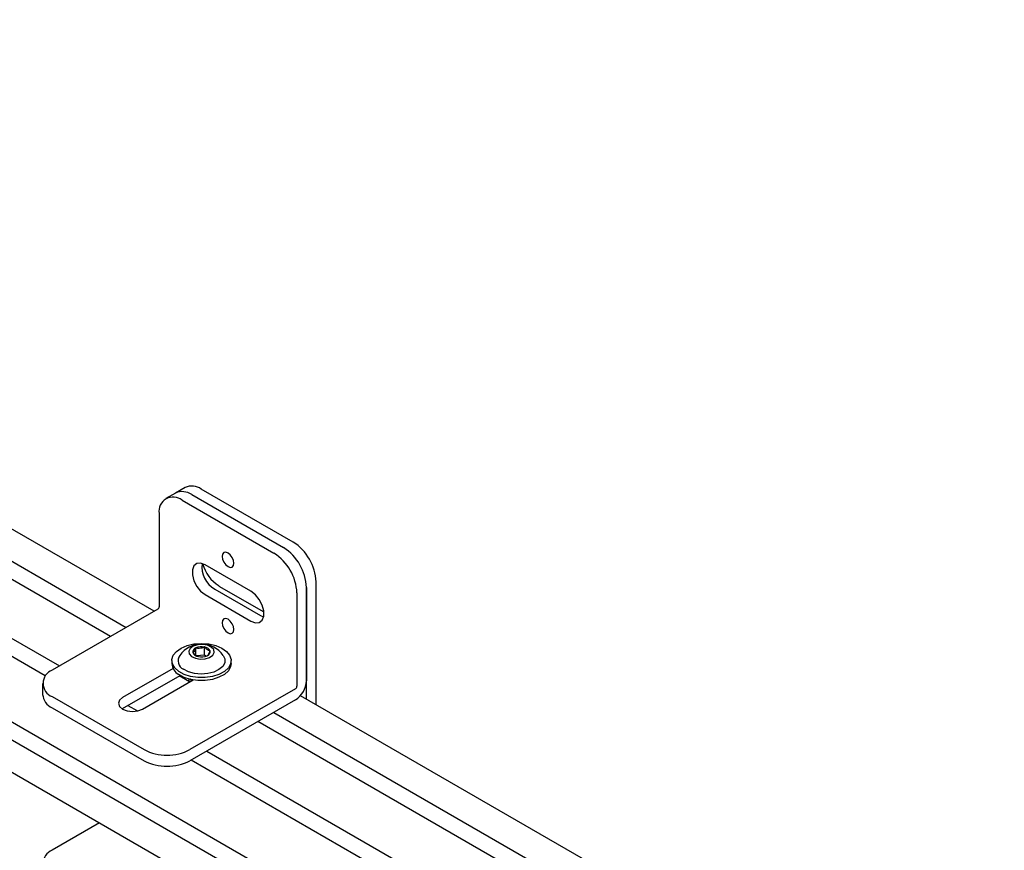
# Model space of a CAD drawing. Units: inches. Extents: x 2 to 531, y 2 to 332.
# Drawn here: x 441 to 449, y 268 to 274 of the extents above; entities that cross this region are included whole.
import ezdxf

# ---------------------------------------------------------------- set-up
doc = ezdxf.new("R2010")
doc.units = ezdxf.units.IN
doc.header["$MEASUREMENT"] = 0

msp = doc.modelspace()

# ---------------------------------------------------------------- linework, layer by layer
at = {"color": 7, "linetype": 'Continuous', "lineweight": 25}
for p, q in [((442.5021, 269.7616), (434.6107, 274.3172)), ((434.6122, 274.069), (442.2879, 269.6379)), ((442.1666, 269.5679), (434.5419, 273.9696)), ((434.5419, 273.5149), (441.7728, 269.3406)), ((441.6642, 269.2633), (434.5419, 273.3749)), ((434.5419, 272.872), (449.0466, 264.4986)), ((449.0466, 264.3586), (434.5419, 272.7319)), ((434.5419, 272.4846), (449.0466, 264.1113)), ((442.6664, 270.6721), (442.5924, 270.6294)), ((442.7403, 270.7148), (442.6664, 270.6721)), ((443.5724, 270.2942), (442.8653, 270.7024)), ((442.7174, 270.617), (443.4245, 270.2088)), ((442.7913, 270.6597), (443.4984, 270.2515)), ((442.5406, 270.515), (442.5406, 269.7961)), ((443.2477, 269.9153), (442.8942, 270.1194)), ((443.7492, 269.0416), (443.7492, 269.988)), ((442.9681, 269.9326), (443.3217, 269.7285)), ((443.0014, 269.9563), (443.3464, 269.7572)), ((443.6752, 269.9453), (443.6752, 269.2265)), ((443.6752, 269.0843), (443.6752, 269.9453)), ((442.8942, 269.8899), (443.2477, 269.6858)), ((443.6013, 269.9026), (443.6013, 269.1838)), ((442.53, 269.7777), (441.7172, 269.3085)), ((443.3217, 269.7285), (443.3444, 269.7184)), ((442.8229, 269.4194), (442.8229, 269.4799)), ((442.8901, 269.4236), (442.8901, 269.4866)), ((442.6382, 269.3822), (442.6382, 269.3597)), ((442.8901, 269.4236), (442.8275, 269.4174)), ((442.9013, 269.4158), (442.8901, 269.4236)), ((443.0949, 269.3597), (443.0949, 269.3822)), ((442.6476, 269.3222), (442.2584, 269.0976)), ((442.2584, 269.0122), (442.702, 269.2683)), ((442.4125, 269.0086), (442.8017, 269.2333)), ((442.774, 269.2173), (442.6939, 269.2636)), ((442.7096, 269.2639), (442.7015, 269.2592)), ((442.7681, 269.2379), (442.7681, 269.2347)), ((442.7758, 269.2416), (442.7909, 269.2268)), ((441.644, 269.2065), (441.644, 269.1211)), ((443.5907, 269.1654), (442.7779, 268.6962)), ((441.7172, 269.1044), (442.4244, 268.6962)), ((443.5907, 269.08), (442.7779, 268.6108)), ((449.0466, 265.9835), (443.628, 269.1116)), ((441.7172, 269.019), (442.4244, 268.6108)), ((442.2554, 269.0104), (442.2584, 269.0122)), ((442.3001, 269.0362), (442.3731, 268.9941)), ((443.4225, 268.9829), (449.0466, 265.7362)), ((449.0466, 265.5962), (443.3013, 268.9129)), ((449.0466, 265.0015), (442.7862, 268.6156)), ((442.9075, 268.6856), (449.0466, 265.1415)), ((442.0823, 268.1317), (441.7172, 267.921))]:
    msp.add_line(p, q, dxfattribs=at)
at = {"color": 7, "linetype": 'Continuous', "lineweight": 25, "flags": 128}
for points in [[(443.0257, 270.1839), (443.0291, 270.1619), (443.0389, 270.1393), (443.0536, 270.1195), (443.0709, 270.1055), (443.0883, 270.0995), (443.1029, 270.1023), (443.1127, 270.1136), (443.1162, 270.1316), (443.1127, 270.1536), (443.1029, 270.1762), (443.0883, 270.1961), (443.0709, 270.21), (443.0536, 270.216), (443.0389, 270.2132), (443.0291, 270.2019), (443.0257, 270.1839)], [(442.8942, 270.1194), (442.8602, 270.1321), (442.8303, 270.1294), (442.8081, 270.1117), (442.7963, 270.0811), (442.7963, 270.0412), (442.8081, 269.997), (442.8303, 269.9536), (442.8602, 269.9165), (442.8942, 269.8899)], [(443.2477, 269.6858), (443.2817, 269.6731), (443.3116, 269.6758), (443.3337, 269.6935), (443.3455, 269.7241), (443.3455, 269.764), (443.3337, 269.8082), (443.3116, 269.8516), (443.2817, 269.8887), (443.2477, 269.9153)], [(443.0257, 269.6736), (443.0291, 269.6516), (443.0389, 269.629), (443.0536, 269.6091), (443.0709, 269.5952), (443.0883, 269.5892), (443.1029, 269.592), (443.1127, 269.6033), (443.1162, 269.6213), (443.1127, 269.6433), (443.1029, 269.6659), (443.0883, 269.6857), (443.0709, 269.6997), (443.0536, 269.7057), (443.0389, 269.7029), (443.0291, 269.6916), (443.0257, 269.6736)], [(442.6911, 269.2978), (442.6602, 269.3256), (442.6424, 269.357), (442.6386, 269.39), (442.6491, 269.4225), (442.6733, 269.4524), (442.7096, 269.4779), (442.7558, 269.4975), (442.8089, 269.5097), (442.8657, 269.514), (442.9225, 269.51), (442.9758, 269.4979), (443.0222, 269.4786), (443.0589, 269.4532), (443.0834, 269.4233), (443.0944, 269.3909), (443.091, 269.3579), (443.0735, 269.3265), (443.043, 269.2985), (443.0014, 269.2758), (442.9513, 269.2598), (442.8959, 269.2514), (442.8387, 269.2513), (442.7832, 269.2594), (442.7329, 269.2752), (442.6911, 269.2978)], [(442.9421, 269.486), (442.9123, 269.5), (442.8754, 269.5063), (442.8372, 269.5039), (442.8035, 269.4933), (442.7794, 269.4761), (442.7685, 269.4548), (442.7725, 269.4328), (442.7909, 269.4133), (442.8208, 269.3994), (442.8576, 269.3931), (442.8958, 269.3954), (442.9295, 269.406), (442.9537, 269.4233), (442.9645, 269.4445), (442.9605, 269.4666), (442.9421, 269.486)], [(443.0337, 269.4223), (443.0462, 269.395), (443.0452, 269.3653), (443.0298, 269.3369), (443.0011, 269.3122), (442.9615, 269.2931), (442.9142, 269.2813), (442.863, 269.2776), (442.8121, 269.2824), (442.7657, 269.2953), (442.7274, 269.3152)], [(443.0949, 269.3597), (443.091, 269.3354), (443.0735, 269.304), (443.043, 269.276), (443.0014, 269.2533), (442.9513, 269.2373), (442.8959, 269.2289), (442.8387, 269.2288), (442.7832, 269.2369), (442.7329, 269.2527), (442.6911, 269.2753)], [(442.2584, 269.0976), (442.2348, 269.0772), (442.2265, 269.0531), (442.2348, 269.029), (442.2584, 269.0086), (442.2938, 268.995), (442.3355, 268.9902), (442.3772, 268.995), (442.4125, 269.0086)]]:
    msp.add_lwpolyline(points, dxfattribs=at)
at = {"color": 7, "linetype": 'Continuous', "lineweight": 25}
for centre, radius, start, end in [((442.7181, 270.5575), 0.1257, 54.38242, 114.30712), ((442.7921, 270.6002), 0.1257, 54.38242, 114.30712), ((442.6484, 270.5324), 0.1092, 50.79671, 189.21404), ((443.3654, 269.9706), 0.3842, 2.60548, 57.39452), ((443.2175, 269.8852), 0.3842, 2.60548, 57.39452), ((443.2914, 269.9279), 0.3842, 2.60548, 57.39452), ((443.0666, 270.1032), 0.197, 172.33969, 239.99135), ((443.1636, 270.208), 0.2994, 195.44869, 237.20568), ((442.5176, 269.7971), 0.0231, 302.60548, 357.39452), ((442.8665, 269.3018), 0.2061, 35.78888, 144.21112), ((442.8322, 269.448), 0.0332, 106.2467, 188.73507), ((442.8667, 269.3803), 0.1088, 77.61675, 113.77365), ((442.8847, 269.4323), 0.0546, 26.18061, 84.38712), ((442.9009, 269.4513), 0.0332, 286.2467, 8.73507), ((442.7595, 269.3809), 0.0731, 145.46179, 243.90713), ((442.8483, 269.4671), 0.0546, 206.18061, 264.38712), ((442.8663, 269.519), 0.1088, 257.61675, 293.77365), ((441.756, 269.2065), 0.1092, 110.78342, 249.21658), ((442.7433, 269.3668), 0.1054, 183.89644, 240.28592), ((443.4916, 269.2348), 0.1838, 302.60548, 357.39452), ((443.5782, 269.1848), 0.0231, 302.60548, 357.39452), ((441.7691, 269.1335), 0.1257, 185.6948, 245.62534), ((442.6011, 269.0374), 0.3843, 242.60967, 297.39033), ((442.6011, 268.952), 0.3843, 242.60967, 297.39033), ((441.756, 267.8189), 0.1092, 110.78342, 249.21658)]:
    msp.add_arc(centre, radius, start, end, dxfattribs=at)
for points, knots in [([(442.8229, 269.4799), (442.8195, 269.4713), (442.8137, 269.4566), (442.8053, 269.446), (442.8012, 269.4439), (442.7993, 269.443)], [0, 0, 0, 0, 0.439117, 0.751367, 1, 1, 1, 1]), ([(442.8901, 269.4866), (442.8804, 269.4824), (442.864, 269.4751), (442.84, 269.4752), (442.8281, 269.4785), (442.8229, 269.4799)], [0, 0, 0, 0, 0.439117, 0.751367, 1, 1, 1, 1]), ([(442.9337, 269.4564), (442.9316, 269.4566), (442.9248, 269.4572), (442.9124, 269.4624), (442.8995, 269.4745), (442.8925, 269.4834), (442.8901, 269.4866)], [0, 0, 0, 0, 0.156025, 0.493707, 0.819058, 1, 1, 1, 1]), ([(442.9125, 269.4214), (442.9151, 269.423), (442.9201, 269.4261), (442.9277, 269.4405), (442.9319, 269.4515), (442.9337, 269.4564)], [0, 0, 0, 0, 0.377287, 0.723959, 1, 1, 1, 1]), ([(442.7993, 269.443), (442.8018, 269.4398), (442.8087, 269.431), (442.8176, 269.4216), (442.8235, 269.4192), (442.8245, 269.4188)], [0, 0, 0, 0, 0.313937, 0.878424, 1, 1, 1, 1]), ([(442.7694, 269.2347), (442.7688, 269.2292), (442.7681, 269.223), (442.7736, 269.2179), (442.7742, 269.2174)], [0, 0, 0, 0, 0.894982, 1, 1, 1, 1]), ([(442.7694, 269.238), (442.769, 269.2324), (442.7685, 269.2255), (442.7749, 269.2198), (442.7763, 269.2186)], [0, 0, 0, 0, 0.791146, 1, 1, 1, 1]), ([(442.7802, 269.2405), (442.7828, 269.2365), (442.7859, 269.2319), (442.7929, 269.2292), (442.794, 269.2288)], [0, 0, 0, 0, 0.849866, 1, 1, 1, 1])]:
    msp.add_open_spline(points, degree=3, knots=knots, dxfattribs=at)

doc.saveas('drawing.dxf')
